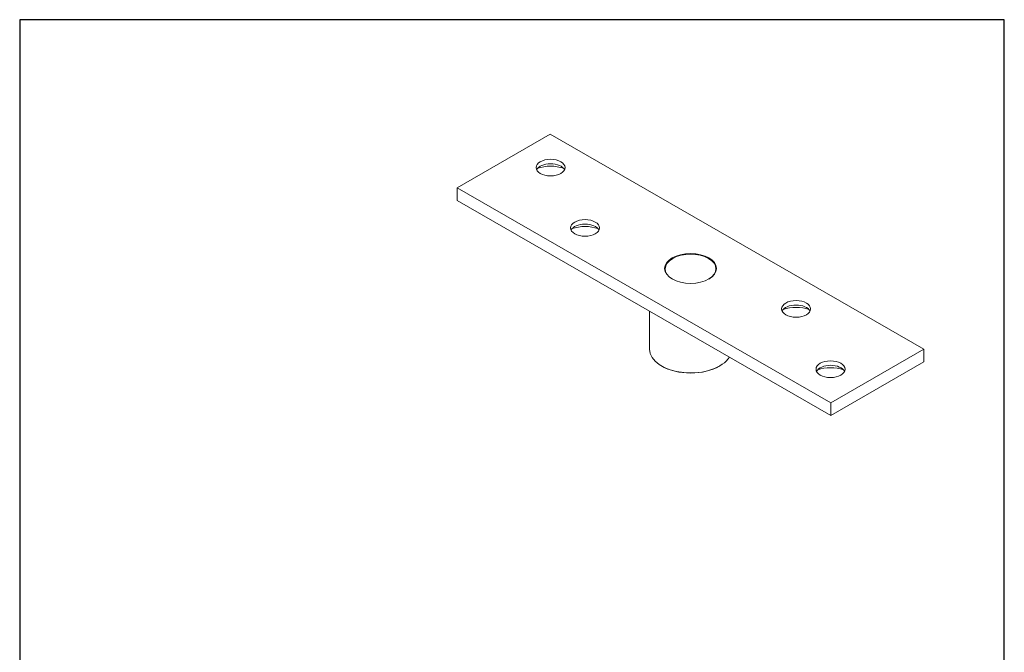
# Model space of a CAD drawing. Units: millimetres. Extents: x 10 to 200, y 10 to 287.
import ezdxf

# ---------------------------------------------------------------- set-up
doc = ezdxf.new("R2010")
doc.units = ezdxf.units.MM
doc.linetypes.add('CONTINUOUS_ACAD', pattern=[0])
doc.layers.add('Sketch Geometry(ISO)', color=7, linetype='Continuous', lineweight=50)
doc.layers.add('Visible Edges(ISO)', color=7, linetype='Continuous', lineweight=18)

# ---------------------------------------------------------------- blocks, each defined once
blk = doc.blocks.new('Borders PCH WEB A4')
at = {"layer": 'Sketch Geometry(ISO)', "color": 7, "linetype": 'CONTINUOUS_ACAD', "lineweight": 25}
blk.add_line((10, 287), (9.999999999999998, 10), dxfattribs=at)
at = {"layer": 'Sketch Geometry(ISO)', "color": 7, "linetype": 'Continuous', "lineweight": 25}
for p, q in [((200, 287), (10, 287)), ((200, 10.00000000000023), (200, 287))]:
    blk.add_line(p, q, dxfattribs=at)

msp = doc.modelspace()

# ---------------------------------------------------------------- linework, layer by layer
at = {"layer": 'Visible Edges(ISO)'}
for p, q in [((112.3753977713199, 264.9032624096506), (94.41488552918428, 254.5604912793238)), ((184.5002894523585, 223.3692996028387), (112.3753977713199, 264.9032624096506)), ((94.41488552918429, 254.5604912793238), (94.41488552918429, 252.1078499047962)), ((94.41488552918429, 254.5604912793238), (166.5397772102228, 213.0265284725119)), ((94.41488552918429, 252.1078499047962), (166.5397772102228, 210.5738870979843)), ((131.5325874907714, 230.7331869165371), (131.5325874907714, 223.3497453565888)), ((166.5397772102228, 213.0265284725119), (184.5002894523585, 223.3692996028387)), ((184.5002894523585, 223.3692996028387), (184.5002894523585, 220.9166582283111)), ((166.5397772102228, 210.5738870979843), (184.5002894523585, 220.9166582283111)), ((133.9032014786254, 220.0939831915952), (133.8322189097801, 220.1351755085202)), ((145.0119735029174, 220.0939831915952), (145.0829560717627, 220.1351755085202)), ((166.5397772102228, 213.0265284725119), (166.5397772102228, 210.5738870979843))]:
    msp.add_line(p, q, dxfattribs=at)
for centre, major_axis in [((112.4461084494402, 258.4288505603525), (2.8, 1.249000902703301e-15)), ((119.0929121925968, 246.7830531458923), (2.8, 1.249000902703301e-15)), ((139.4575874907713, 238.9648954410812), (5, 1.665334536937735e-15)), ((159.8222627889459, 231.1467377362702), (2.8, 1.249000902703301e-15)), ((166.4690665321025, 219.50094032181), (2.8, 1.249000902703301e-15))]:
    msp.add_ellipse(centre, major_axis=major_axis, ratio=0.5758617009853118, dxfattribs=at)
for centre, major_axis, ratio, start_param, end_param in [((112.4461084494402, 257.5704260792679), (-2.799999999999994, -7.632783294297951e-16), 0.5758617009853118, 3.411033537125591, 6.013744423643786), ((112.4461084494402, 255.9762091858249), (-4.75, -2.853273173286652e-13), 0.5758617009853118, 4.159870474397881, 5.264907486371266), ((119.0929121925968, 245.9246286648076), (-2.799999999999996, -1.110223024625156e-15), 0.5758617009853119, 3.411033537125594, 6.013744423643788), ((119.0929121925968, 244.3304117713647), (-4.749999999999996, -2.846334279382745e-13), 0.5758617009853116, 4.159870474397877, 5.264907486371263), ((139.4575874907713, 238.883140728597), (4.9, 1.665334536937735e-15), 0.5758617009853115, 5.511870940812349, 10.19609232713663), ((159.8222627889459, 230.2883132551855), (-2.799999999999999, -1.040834085586084e-15), 0.5758617009853119, 3.41103353712559, 6.013744423643788), ((159.8222627889459, 228.6940963617426), (-4.749999999999999, -2.840783164259619e-13), 0.5758617009853116, 4.159870474397884, 5.264907486371267), ((139.4575874907713, 223.3497453565888), (7.924999999999995, -1.02695629777827e-14), 0.5758617009853118, 3.141592653589795, 5.949930095243555), ((139.4575874907713, 223.2679906441045), (7.824999999999998, 4.549138843401579e-13), 0.5758617009853118, 3.923138270879161, 5.501639689889734), ((166.4690665321025, 218.6425158407253), (-2.799999999999998, -1.110223024625157e-15), 0.5758617009853119, 3.411033537125592, 6.013744423643786), ((166.4690665321025, 217.0482989472824), (-4.75, -2.854660952067434e-13), 0.5758617009853118, 4.159870474397881, 5.264907486371263)]:
    msp.add_ellipse(centre, major_axis=major_axis, ratio=ratio, start_param=start_param, end_param=end_param, dxfattribs=at)

# ---------------------------------------------------------------- block references
msp.add_blockref('Borders PCH WEB A4', (0, 0))

doc.saveas('drawing.dxf')
